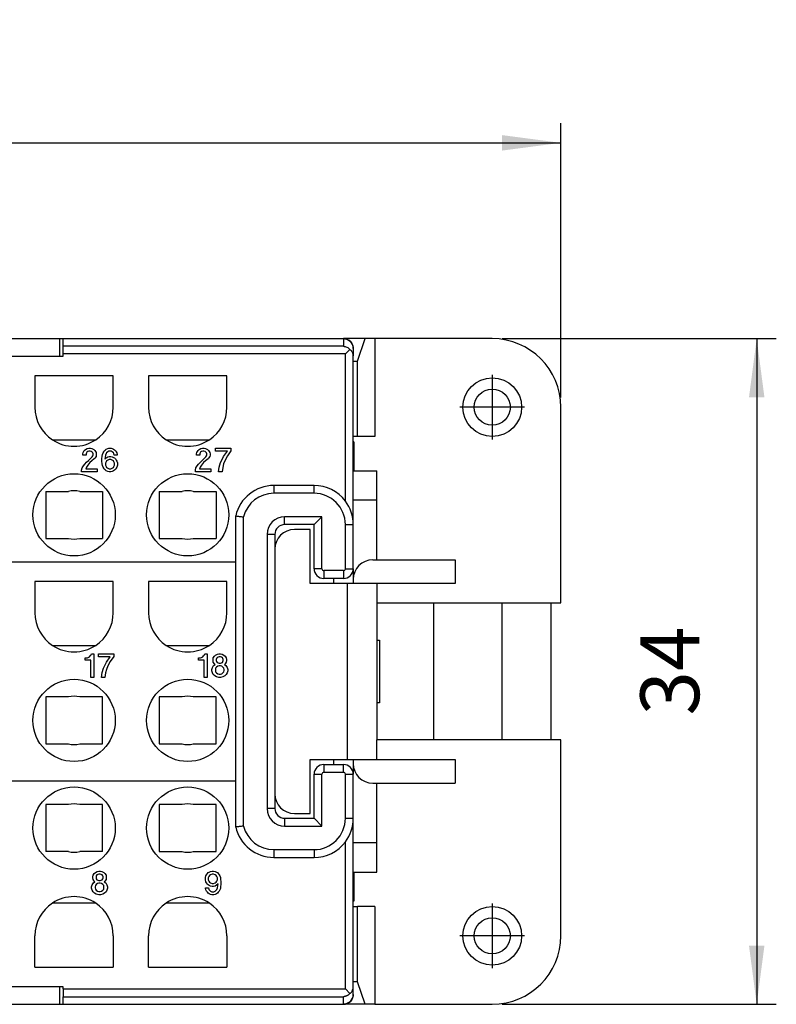
# Model space of a CAD drawing. Units: millimetres. Extents: x -210 to 0, y 0 to 297.
# Drawn here: x -117 to -79, y 217 to 268 of the extents above; entities that cross this region are included whole.
import ezdxf

# ---------------------------------------------------------------- set-up
doc = ezdxf.new("R2010")
doc.units = ezdxf.units.MM
doc.linetypes.add('DOT_CENTER', pattern=[14, 12, -1, 0, -1])
doc.layers.add('1', color=7, linetype='Continuous')
doc.styles.add('CONVERTER_13', font='simplex.shx', dxfattribs={"width": 0.95})
doc.dimstyles.new('ME10_DIM_10', dxfattribs={"dimtxt": 3, "dimasz": 3, "dimexe": 1, "dimexo": 0.5, "dimgap": 2, "dimtad": 1, "dimdsep": 46, "dimtxsty": 'CONVERTER_13', "dimsah": 1, "dimcen": 0.09, "dimclrd": 2, "dimclre": 2, "dimclrt": 4, "dimadec": 0, "dimazin": 0, "dimtfac": 1, "dimtdec": 4, "dimtix": 1, "dimtmove": 0, "dimatfit": 3, "dimfxl": 1, "dimtolj": 1, "dimtzin": 0, "dimarcsym": 0})
doc.dimstyles.new('ME10_DIM_13', dxfattribs={"dimtxt": 3, "dimasz": 3, "dimexe": 1, "dimexo": 0.5, "dimgap": 2, "dimtad": 1, "dimdsep": 46, "dimtxsty": 'CONVERTER_13', "dimsah": 1, "dimcen": 0.09, "dimclrd": 2, "dimclre": 2, "dimclrt": 4, "dimadec": 0, "dimazin": 0, "dimtfac": 1, "dimtdec": 4, "dimtix": 1, "dimtmove": 0, "dimatfit": 3, "dimfxl": 1, "dimtolj": 1, "dimtzin": 0, "dimarcsym": 0})

# ---------------------------------------------------------------- blocks, each defined once
blk = doc.blocks.new('*D2')
at = {"layer": '1', "color": 2, "linetype": 'Continuous'}
for p, q in [((-174, 248.5), (-174, 262.5)), ((-89.5, 248.5), (-89.5, 262.5)), ((-174, 261.5), (-89.5, 261.5))]:
    blk.add_line(p, q, dxfattribs=at)
at = {"layer": '1', "color": 2}
for points in [[(-171, 261.895), (-171, 261.105), (-174, 261.5)], [(-92.5, 261.105), (-92.5, 261.895), (-89.5, 261.5)]]:
    blk.add_solid(points, dxfattribs=at)
at = {"layer": '1', "color": 4, "insert": (-136.025, 263.8), "char_height": 3, "attachment_point": 7, "rotation": 0.0001, "line_spacing_factor": 0.60024, "style": 'CONVERTER_13'}
blk.add_mtext('83,5', dxfattribs=at)
blk = doc.blocks.new('*D5')
at = {"layer": '1', "color": 2, "linetype": 'Continuous'}
for p, q in [((-92.5, 251.5), (-78.5, 251.5)), ((-79.5, 251.5), (-79.5, 217.5)), ((-92.5, 217.5), (-78.5, 217.5))]:
    blk.add_line(p, q, dxfattribs=at)
at = {"layer": '1', "color": 2}
for points in [[(-79.105, 248.5), (-79.895, 248.5), (-79.5, 251.5)], [(-79.895, 220.5), (-79.105, 220.5), (-79.5, 217.5)]]:
    blk.add_solid(points, dxfattribs=at)
at = {"layer": '1', "color": 4, "insert": (-81.5, 232.25), "char_height": 3, "attachment_point": 7, "rotation": 90, "line_spacing_factor": 0.60024, "style": 'CONVERTER_13'}
blk.add_mtext('34', dxfattribs=at)

msp = doc.modelspace()

# ---------------------------------------------------------------- linework, layer by layer
at = {"color": 7, "linetype": 'Continuous'}
for p, q in [((-119.4, 251.5), (-115.1, 251.5)), ((-115.1, 251.5), (-115.1, 250.6)), ((-115.1, 251.5), (-114.9, 251.5)), ((-114.9, 251.113), (-114.9, 251.5)), ((-114.9, 251.5), (-100.6, 251.5)), ((-99.486, 251.5), (-100.6, 251.5)), ((-99.877, 250.348), (-99.486, 251.5)), ((-99.004, 251.5), (-99.486, 251.5)), ((-93, 251.5), (-99.004, 251.5)), ((-99.004, 251.5), (-99.004, 246.5)), ((-114.9, 250.716), (-114.9, 251.113)), ((-100.5, 250.716), (-100.266, 250.951)), ((-100.1, 251), (-100.1, 250.996)), ((-100.1, 250.996), (-100.1, 250.616)), ((-119.4, 250.6), (-115.1, 250.6)), ((-115.1, 250.6), (-114.9, 250.6)), ((-114.9, 250.6), (-114.9, 250.716)), ((-100.1, 246.5), (-100.1, 250.616)), ((-100.1, 250.353), (-99.877, 250.348)), ((-99.877, 246.5), (-99.877, 250.348)), ((-116.35, 249.6), (-116.35, 248)), ((-112.35, 249.6), (-116.35, 249.6)), ((-112.35, 248), (-112.35, 249.6)), ((-110.55, 249.6), (-110.55, 248)), ((-106.55, 249.6), (-110.55, 249.6)), ((-106.55, 248), (-106.55, 249.6)), ((-89.5, 238), (-89.5, 248)), ((-100.1, 246.234), (-100.1, 246.5)), ((-99.877, 246.5), (-100.1, 246.5)), ((-99.004, 246.5), (-99.877, 246.5)), ((-115.455, 246.333), (-113.245, 246.333)), ((-109.655, 246.333), (-107.445, 246.333)), ((-100.1, 244.75), (-100.1, 246.234)), ((-100.07, 246.229), (-100.07, 244.75)), ((-113.905, 245.615), (-113.89, 245.69)), ((-113.905, 245.555), (-113.905, 245.615)), ((-113.74, 245.555), (-113.905, 245.555)), ((-113.89, 245.69), (-113.83, 245.78)), ((-113.83, 245.78), (-113.77, 245.84)), ((-113.77, 245.84), (-113.68, 245.885)), ((-113.725, 245.66), (-113.74, 245.615)), ((-113.74, 245.615), (-113.74, 245.555)), ((-113.695, 245.705), (-113.725, 245.66)), ((-113.65, 245.735), (-113.695, 245.705)), ((-113.68, 245.885), (-113.605, 245.9)), ((-113.59, 245.75), (-113.65, 245.735)), ((-113.62, 245.27), (-113.425, 245.465)), ((-113.605, 245.9), (-113.515, 245.9)), ((-113.53, 245.75), (-113.59, 245.75)), ((-113.47, 245.735), (-113.53, 245.75)), ((-113.515, 245.9), (-113.44, 245.885)), ((-113.425, 245.705), (-113.47, 245.735)), ((-113.44, 245.885), (-113.35, 245.84)), ((-113.395, 245.66), (-113.425, 245.705)), ((-113.425, 245.465), (-113.395, 245.51)), ((-113.38, 245.615), (-113.395, 245.66)), ((-113.395, 245.51), (-113.38, 245.555)), ((-113.38, 245.555), (-113.38, 245.615)), ((-113.35, 245.84), (-113.29, 245.78)), ((-113.29, 245.78), (-113.23, 245.69)), ((-113.23, 245.48), (-113.29, 245.39)), ((-113.23, 245.69), (-113.215, 245.615)), ((-113.215, 245.555), (-113.23, 245.48)), ((-113.215, 245.615), (-113.215, 245.555)), ((-112.93, 245.36), (-112.915, 245.495)), ((-112.915, 245.495), (-112.9, 245.585)), ((-112.9, 245.585), (-112.87, 245.66)), ((-112.87, 245.66), (-112.84, 245.72)), ((-112.84, 245.72), (-112.795, 245.78)), ((-112.795, 245.78), (-112.75, 245.825)), ((-112.75, 245.555), (-112.78, 245.345)), ((-112.78, 245.345), (-112.705, 245.42)), ((-112.75, 245.825), (-112.705, 245.855)), ((-112.72, 245.63), (-112.75, 245.555)), ((-112.69, 245.675), (-112.72, 245.63)), ((-112.705, 245.855), (-112.63, 245.885)), ((-112.705, 245.42), (-112.63, 245.465)), ((-112.63, 245.72), (-112.69, 245.675)), ((-112.63, 245.885), (-112.57, 245.9)), ((-112.57, 245.75), (-112.63, 245.72)), ((-112.63, 245.465), (-112.555, 245.48)), ((-112.57, 245.9), (-112.465, 245.9)), ((-112.465, 245.75), (-112.57, 245.75)), ((-112.555, 245.48), (-112.48, 245.48)), ((-112.48, 245.48), (-112.405, 245.465)), ((-112.465, 245.9), (-112.405, 245.885)), ((-112.405, 245.72), (-112.465, 245.75)), ((-112.405, 245.885), (-112.33, 245.855)), ((-112.345, 245.675), (-112.405, 245.72)), ((-112.405, 245.465), (-112.33, 245.435)), ((-112.315, 245.63), (-112.345, 245.675)), ((-112.33, 245.855), (-112.285, 245.825)), ((-112.33, 245.435), (-112.285, 245.405)), ((-112.3, 245.555), (-112.315, 245.63)), ((-112.15, 245.555), (-112.3, 245.555)), ((-112.285, 245.825), (-112.24, 245.78)), ((-112.24, 245.78), (-112.195, 245.72)), ((-112.195, 245.72), (-112.165, 245.66)), ((-112.165, 245.66), (-112.15, 245.585)), ((-112.15, 245.585), (-112.15, 245.555)), ((-108.098, 245.615), (-108.083, 245.69)), ((-108.098, 245.555), (-108.098, 245.615)), ((-107.933, 245.555), (-108.098, 245.555)), ((-108.083, 245.69), (-108.023, 245.78)), ((-108.023, 245.78), (-107.963, 245.84)), ((-107.963, 245.84), (-107.873, 245.885)), ((-107.918, 245.66), (-107.933, 245.615)), ((-107.933, 245.615), (-107.933, 245.555)), ((-107.888, 245.705), (-107.918, 245.66)), ((-107.843, 245.735), (-107.888, 245.705)), ((-107.873, 245.885), (-107.798, 245.9)), ((-107.783, 245.75), (-107.843, 245.735)), ((-107.813, 245.27), (-107.618, 245.465)), ((-107.798, 245.9), (-107.708, 245.9)), ((-107.723, 245.75), (-107.783, 245.75)), ((-107.663, 245.735), (-107.723, 245.75)), ((-107.708, 245.9), (-107.633, 245.885)), ((-107.618, 245.705), (-107.663, 245.735)), ((-107.633, 245.885), (-107.543, 245.84)), ((-107.588, 245.66), (-107.618, 245.705)), ((-107.618, 245.465), (-107.588, 245.51)), ((-107.573, 245.615), (-107.588, 245.66)), ((-107.588, 245.51), (-107.573, 245.555)), ((-107.573, 245.555), (-107.573, 245.615)), ((-107.543, 245.84), (-107.483, 245.78)), ((-107.483, 245.78), (-107.423, 245.69)), ((-107.423, 245.48), (-107.483, 245.39)), ((-107.423, 245.69), (-107.408, 245.615)), ((-107.408, 245.555), (-107.423, 245.48)), ((-107.408, 245.615), (-107.408, 245.555)), ((-107.123, 245.9), (-106.343, 245.9)), ((-107.123, 245.75), (-107.123, 245.9)), ((-106.523, 245.75), (-107.123, 245.75)), ((-106.808, 245.3), (-106.718, 245.48)), ((-106.718, 245.48), (-106.523, 245.75)), ((-106.523, 245.51), (-106.643, 245.285)), ((-106.343, 245.765), (-106.523, 245.51)), ((-106.343, 245.9), (-106.343, 245.765)), ((-113.935, 244.895), (-113.875, 245)), ((-113.875, 245), (-113.8, 245.09)), ((-113.8, 245.09), (-113.71, 245.195)), ((-113.725, 244.94), (-113.755, 244.85)), ((-113.65, 245.045), (-113.725, 244.94)), ((-113.71, 245.195), (-113.62, 245.27)), ((-113.545, 245.165), (-113.65, 245.045)), ((-113.44, 245.255), (-113.545, 245.165)), ((-113.32, 245.36), (-113.44, 245.255)), ((-113.29, 245.39), (-113.32, 245.36)), ((-112.93, 245.24), (-112.93, 245.36)), ((-112.915, 245.105), (-112.93, 245.24)), ((-112.9, 245.015), (-112.915, 245.105)), ((-112.87, 244.94), (-112.9, 245.015)), ((-112.84, 244.88), (-112.87, 244.94)), ((-112.72, 245.21), (-112.75, 245.135)), ((-112.75, 245.135), (-112.75, 245.045)), ((-112.75, 245.045), (-112.72, 244.97)), ((-112.69, 245.255), (-112.72, 245.21)), ((-112.72, 244.97), (-112.69, 244.925)), ((-112.63, 245.3), (-112.69, 245.255)), ((-112.69, 244.925), (-112.63, 244.88)), ((-112.555, 245.33), (-112.63, 245.3)), ((-112.48, 245.33), (-112.555, 245.33)), ((-112.405, 245.3), (-112.48, 245.33)), ((-112.345, 245.255), (-112.405, 245.3)), ((-112.405, 244.88), (-112.345, 244.925)), ((-112.315, 245.21), (-112.345, 245.255)), ((-112.345, 244.925), (-112.315, 244.97)), ((-112.285, 245.135), (-112.315, 245.21)), ((-112.315, 244.97), (-112.285, 245.045)), ((-112.285, 245.405), (-112.24, 245.36)), ((-112.285, 245.045), (-112.285, 245.135)), ((-112.24, 245.36), (-112.195, 245.3)), ((-112.195, 245.3), (-112.165, 245.24)), ((-112.165, 244.94), (-112.195, 244.88)), ((-112.165, 245.24), (-112.135, 245.15)), ((-112.135, 245.03), (-112.165, 244.94)), ((-112.135, 245.15), (-112.135, 245.03)), ((-108.128, 244.895), (-108.068, 245)), ((-108.068, 245), (-107.993, 245.09)), ((-107.993, 245.09), (-107.903, 245.195)), ((-107.918, 244.94), (-107.948, 244.85)), ((-107.843, 245.045), (-107.918, 244.94)), ((-107.903, 245.195), (-107.813, 245.27)), ((-107.738, 245.165), (-107.843, 245.045)), ((-107.633, 245.255), (-107.738, 245.165)), ((-107.513, 245.36), (-107.633, 245.255)), ((-107.483, 245.39), (-107.513, 245.36)), ((-106.973, 244.7), (-106.943, 244.94)), ((-106.943, 244.94), (-106.868, 245.165)), ((-106.868, 245.165), (-106.808, 245.3)), ((-106.763, 244.925), (-106.793, 244.7)), ((-106.718, 245.105), (-106.763, 244.925)), ((-106.643, 245.285), (-106.718, 245.105)), ((-113.965, 244.79), (-113.935, 244.895)), ((-113.965, 244.7), (-113.965, 244.79)), ((-113.17, 244.7), (-113.965, 244.7)), ((-113.755, 244.85), (-113.17, 244.85)), ((-113.17, 244.85), (-113.17, 244.7)), ((-112.795, 244.82), (-112.84, 244.88)), ((-112.75, 244.775), (-112.795, 244.82)), ((-112.705, 244.745), (-112.75, 244.775)), ((-112.63, 244.715), (-112.705, 244.745)), ((-112.63, 244.88), (-112.555, 244.85)), ((-112.555, 244.7), (-112.63, 244.715)), ((-112.555, 244.85), (-112.48, 244.85)), ((-112.48, 244.7), (-112.555, 244.7)), ((-112.48, 244.85), (-112.405, 244.88)), ((-112.405, 244.715), (-112.48, 244.7)), ((-112.33, 244.745), (-112.405, 244.715)), ((-112.285, 244.775), (-112.33, 244.745)), ((-112.24, 244.82), (-112.285, 244.775)), ((-112.195, 244.88), (-112.24, 244.82)), ((-108.158, 244.79), (-108.128, 244.895)), ((-108.158, 244.7), (-108.158, 244.79)), ((-107.363, 244.7), (-108.158, 244.7)), ((-107.948, 244.85), (-107.363, 244.85)), ((-107.363, 244.85), (-107.363, 244.7)), ((-106.793, 244.7), (-106.973, 244.7)), ((-100.1, 244.75), (-100.07, 244.75)), ((-100.1, 243.25), (-100.1, 244.75)), ((-100.07, 244.75), (-98.9, 244.75)), ((-98.9, 243.25), (-98.9, 244.75)), ((-102.1, 244), (-104.15, 244)), ((-115.8, 243.7), (-114.638, 243.7)), ((-115.8, 243.7), (-115.8, 241.3)), ((-114.062, 243.7), (-112.9, 243.7)), ((-112.9, 243.7), (-112.9, 241.3)), ((-110, 243.7), (-108.838, 243.7)), ((-110, 243.7), (-110, 241.3)), ((-108.262, 243.7), (-107.1, 243.7)), ((-107.1, 243.7), (-107.1, 241.3)), ((-100.1, 242), (-100.1, 243.25)), ((-98.9, 240.2), (-98.9, 243.25)), ((-106.1, 240.1), (-106.1, 242.444)), ((-102.1, 242), (-103.6, 242)), ((-102.1, 242), (-101.7, 242.4)), ((-102.1, 239.75), (-102.1, 242)), ((-100.1, 239.75), (-100.1, 242)), ((-104.1, 241.5), (-104.1, 240.75)), ((-102.3, 241.75), (-103.1, 241.75)), ((-102.3, 239), (-102.3, 241.75)), ((-115.8, 241.3), (-114.638, 241.3)), ((-114.062, 241.3), (-112.9, 241.3)), ((-110, 241.3), (-108.838, 241.3)), ((-108.262, 241.3), (-107.1, 241.3)), ((-104.1, 240.75), (-104.1, 228.25)), ((-157.4, 240.1), (-106.1, 240.1)), ((-106.1, 228.9), (-106.1, 240.1)), ((-99.1, 240.2), (-94.9, 240.2)), ((-94.9, 240.2), (-94.9, 239)), ((-100.1, 239.75), (-100.1, 239.2)), ((-112.35, 239.1), (-116.35, 239.1)), ((-116.35, 239.1), (-116.35, 237.5)), ((-112.35, 237.5), (-112.35, 239.1)), ((-106.55, 239.1), (-110.55, 239.1)), ((-110.55, 239.1), (-110.55, 237.5)), ((-106.55, 237.5), (-106.55, 239.1)), ((-101.1, 239), (-102.3, 239)), ((-101.1, 239.25), (-101.6, 239.25)), ((-100.6, 239.25), (-101.1, 239.25)), ((-100.4, 239), (-101.1, 239)), ((-100.1, 239), (-100.4, 239)), ((-100.1, 239.2), (-100.1, 239)), ((-98.9, 239), (-100.1, 239)), ((-98.9, 239), (-98.9, 238)), ((-94.9, 239), (-98.9, 239)), ((-98.9, 238), (-96, 238)), ((-98.9, 238), (-98.9, 231)), ((-96, 238), (-96, 231)), ((-96, 238), (-92.5, 238)), ((-92.5, 231), (-92.5, 238)), ((-92.5, 238), (-90, 238)), ((-90, 238), (-89.5, 238)), ((-90, 231), (-90, 238)), ((-98.9, 236.1), (-98.75, 236.1)), ((-98.75, 236.1), (-98.75, 232.9)), ((-115.455, 235.833), (-113.245, 235.833)), ((-113.478, 235.355), (-113.463, 235.4)), ((-113.463, 235.4), (-113.343, 235.4)), ((-113.343, 235.4), (-113.343, 234.2)), ((-113.103, 235.25), (-113.103, 235.4)), ((-113.103, 235.4), (-112.323, 235.4)), ((-112.323, 235.4), (-112.323, 235.265)), ((-109.655, 235.833), (-107.445, 235.833)), ((-107.693, 235.355), (-107.678, 235.4)), ((-107.678, 235.4), (-107.558, 235.4)), ((-107.558, 235.4), (-107.558, 234.2)), ((-107.123, 235.34), (-107.033, 235.385)), ((-107.033, 235.385), (-106.958, 235.4)), ((-106.958, 235.4), (-106.868, 235.4)), ((-106.868, 235.4), (-106.793, 235.385)), ((-106.793, 235.385), (-106.703, 235.34)), ((-113.778, 235.07), (-113.778, 235.19)), ((-113.778, 235.19), (-113.748, 235.19)), ((-113.493, 235.07), (-113.778, 235.07)), ((-113.748, 235.19), (-113.673, 235.205)), ((-113.673, 235.205), (-113.628, 235.22)), ((-113.628, 235.22), (-113.568, 235.25)), ((-113.568, 235.25), (-113.523, 235.295)), ((-113.523, 235.295), (-113.478, 235.355)), ((-113.493, 234.2), (-113.493, 235.07)), ((-112.503, 235.25), (-113.103, 235.25)), ((-112.788, 234.8), (-112.698, 234.98)), ((-112.698, 234.98), (-112.503, 235.25)), ((-112.503, 235.01), (-112.623, 234.785)), ((-112.323, 235.265), (-112.503, 235.01)), ((-107.993, 235.07), (-107.993, 235.19)), ((-107.993, 235.19), (-107.963, 235.19)), ((-107.708, 235.07), (-107.993, 235.07)), ((-107.963, 235.19), (-107.888, 235.205)), ((-107.888, 235.205), (-107.843, 235.22)), ((-107.843, 235.22), (-107.783, 235.25)), ((-107.783, 235.25), (-107.738, 235.295)), ((-107.738, 235.295), (-107.693, 235.355)), ((-107.708, 234.2), (-107.708, 235.07)), ((-107.258, 235.115), (-107.243, 235.19)), ((-107.258, 235.055), (-107.258, 235.115)), ((-107.243, 234.98), (-107.258, 235.055)), ((-107.243, 235.19), (-107.183, 235.28)), ((-107.183, 234.89), (-107.243, 234.98)), ((-107.228, 234.8), (-107.153, 234.86)), ((-107.183, 235.28), (-107.123, 235.34)), ((-107.153, 234.86), (-107.183, 234.89)), ((-107.078, 235.16), (-107.093, 235.115)), ((-107.093, 235.115), (-107.093, 235.055)), ((-107.093, 235.055), (-107.078, 235.01)), ((-107.048, 235.205), (-107.078, 235.16)), ((-107.078, 235.01), (-107.048, 234.965)), ((-107.003, 235.235), (-107.048, 235.205)), ((-107.048, 234.965), (-107.003, 234.935)), ((-106.943, 235.25), (-107.003, 235.235)), ((-107.003, 234.935), (-106.943, 234.92)), ((-106.883, 235.25), (-106.943, 235.25)), ((-106.943, 234.92), (-106.883, 234.92)), ((-106.823, 235.235), (-106.883, 235.25)), ((-106.883, 234.92), (-106.823, 234.935)), ((-106.778, 235.205), (-106.823, 235.235)), ((-106.823, 234.935), (-106.778, 234.965)), ((-106.748, 235.16), (-106.778, 235.205)), ((-106.778, 234.965), (-106.748, 235.01)), ((-106.733, 235.115), (-106.748, 235.16)), ((-106.748, 235.01), (-106.733, 235.055)), ((-106.733, 235.055), (-106.733, 235.115)), ((-106.703, 235.34), (-106.643, 235.28)), ((-106.643, 234.89), (-106.673, 234.86)), ((-106.673, 234.86), (-106.598, 234.8)), ((-106.643, 235.28), (-106.583, 235.19)), ((-106.583, 234.98), (-106.643, 234.89)), ((-106.583, 235.19), (-106.568, 235.115)), ((-106.568, 235.055), (-106.583, 234.98)), ((-106.568, 235.115), (-106.568, 235.055)), ((-112.953, 234.2), (-112.923, 234.44)), ((-112.923, 234.44), (-112.848, 234.665)), ((-112.848, 234.665), (-112.788, 234.8)), ((-112.743, 234.425), (-112.773, 234.2)), ((-112.698, 234.605), (-112.743, 234.425)), ((-112.623, 234.785), (-112.698, 234.605)), ((-107.318, 234.605), (-107.288, 234.71)), ((-107.318, 234.53), (-107.318, 234.605)), ((-107.288, 234.425), (-107.318, 234.53)), ((-107.288, 234.71), (-107.228, 234.8)), ((-107.243, 234.35), (-107.288, 234.425)), ((-107.123, 234.665), (-107.138, 234.605)), ((-107.138, 234.605), (-107.138, 234.545)), ((-107.138, 234.545), (-107.123, 234.485)), ((-107.078, 234.725), (-107.123, 234.665)), ((-107.123, 234.485), (-107.078, 234.425)), ((-107.018, 234.77), (-107.078, 234.725)), ((-107.078, 234.425), (-107.018, 234.38)), ((-106.943, 234.785), (-107.018, 234.77)), ((-107.018, 234.38), (-106.943, 234.365)), ((-106.883, 234.785), (-106.943, 234.785)), ((-106.943, 234.365), (-106.883, 234.365)), ((-106.808, 234.77), (-106.883, 234.785)), ((-106.883, 234.365), (-106.808, 234.38)), ((-106.748, 234.725), (-106.808, 234.77)), ((-106.808, 234.38), (-106.748, 234.425)), ((-106.703, 234.665), (-106.748, 234.725)), ((-106.748, 234.425), (-106.703, 234.485)), ((-106.688, 234.605), (-106.703, 234.665)), ((-106.703, 234.485), (-106.688, 234.545)), ((-106.688, 234.545), (-106.688, 234.605)), ((-106.598, 234.8), (-106.538, 234.71)), ((-106.538, 234.425), (-106.583, 234.35)), ((-106.538, 234.71), (-106.508, 234.605)), ((-106.508, 234.53), (-106.538, 234.425)), ((-106.508, 234.605), (-106.508, 234.53)), ((-113.343, 234.2), (-113.493, 234.2)), ((-112.773, 234.2), (-112.953, 234.2)), ((-107.558, 234.2), (-107.708, 234.2)), ((-107.168, 234.275), (-107.243, 234.35)), ((-107.078, 234.23), (-107.168, 234.275)), ((-106.958, 234.2), (-107.078, 234.23)), ((-106.868, 234.2), (-106.958, 234.2)), ((-106.748, 234.23), (-106.868, 234.2)), ((-106.658, 234.275), (-106.748, 234.23)), ((-106.583, 234.35), (-106.658, 234.275)), ((-114.638, 233.2), (-115.8, 233.2)), ((-115.8, 233.2), (-115.8, 230.8)), ((-112.9, 233.2), (-114.062, 233.2)), ((-112.9, 230.8), (-112.9, 233.2)), ((-108.838, 233.2), (-110, 233.2)), ((-110, 233.2), (-110, 230.8)), ((-107.1, 233.2), (-108.262, 233.2)), ((-107.1, 230.8), (-107.1, 233.2)), ((-98.75, 232.9), (-98.9, 232.9)), ((-98.9, 230), (-98.9, 231)), ((-96, 231), (-98.9, 231)), ((-92.5, 231), (-96, 231)), ((-90, 231), (-92.5, 231)), ((-89.5, 231), (-90, 231)), ((-89.5, 221), (-89.5, 231)), ((-115.8, 230.8), (-114.638, 230.8)), ((-114.062, 230.8), (-112.9, 230.8)), ((-110, 230.8), (-108.838, 230.8)), ((-108.262, 230.8), (-107.1, 230.8)), ((-102.3, 227.25), (-102.3, 230)), ((-102.3, 230), (-101.1, 230)), ((-101.1, 230), (-100.4, 230)), ((-100.4, 230), (-100.1, 230)), ((-100.1, 230), (-100.1, 229.8)), ((-100.1, 230), (-98.9, 230)), ((-98.9, 230), (-94.9, 230)), ((-94.9, 230), (-94.9, 228.8)), ((-101.6, 229.75), (-101.1, 229.75)), ((-101.1, 229.75), (-100.6, 229.75)), ((-100.1, 229.8), (-100.1, 229.25)), ((-106.1, 228.9), (-157.4, 228.9)), ((-106.1, 226.556), (-106.1, 228.9)), ((-102.1, 227), (-102.1, 229.25)), ((-100.1, 227), (-100.1, 229.25)), ((-99.1, 228.8), (-94.9, 228.8)), ((-98.9, 225.75), (-98.9, 228.8)), ((-104.1, 228.25), (-104.1, 227.5)), ((-114.638, 227.7), (-115.8, 227.7)), ((-115.8, 227.7), (-115.8, 225.3)), ((-112.9, 227.7), (-114.062, 227.7)), ((-112.9, 225.3), (-112.9, 227.7)), ((-108.838, 227.7), (-110, 227.7)), ((-110, 227.7), (-110, 225.3)), ((-107.1, 227.7), (-108.262, 227.7)), ((-107.1, 225.3), (-107.1, 227.7)), ((-103.6, 227), (-102.1, 227)), ((-103.1, 227.25), (-102.3, 227.25)), ((-102.1, 227), (-101.7, 226.6)), ((-100.1, 225.75), (-100.1, 227)), ((-100.1, 224.25), (-100.1, 225.75)), ((-98.9, 224.25), (-98.9, 225.75)), ((-114.638, 225.3), (-115.8, 225.3)), ((-112.9, 225.3), (-114.062, 225.3)), ((-110, 225.3), (-108.838, 225.3)), ((-108.262, 225.3), (-107.1, 225.3)), ((-104.15, 225), (-102.1, 225)), ((-113.17, 224.285), (-113.095, 224.3)), ((-113.095, 224.3), (-113.005, 224.3)), ((-113.005, 224.3), (-112.93, 224.285)), ((-107.378, 224.285), (-107.303, 224.3)), ((-107.303, 224.3), (-107.228, 224.3)), ((-107.228, 224.3), (-107.153, 224.285)), ((-113.395, 224.015), (-113.38, 224.09)), ((-113.395, 223.955), (-113.395, 224.015)), ((-113.38, 223.88), (-113.395, 223.955)), ((-113.38, 224.09), (-113.32, 224.18)), ((-113.32, 223.79), (-113.38, 223.88)), ((-113.32, 224.18), (-113.26, 224.24)), ((-113.26, 224.24), (-113.17, 224.285)), ((-113.215, 224.06), (-113.23, 224.015)), ((-113.23, 224.015), (-113.23, 223.955)), ((-113.23, 223.955), (-113.215, 223.91)), ((-113.185, 224.105), (-113.215, 224.06)), ((-113.215, 223.91), (-113.185, 223.865)), ((-113.14, 224.135), (-113.185, 224.105)), ((-113.185, 223.865), (-113.14, 223.835)), ((-113.08, 224.15), (-113.14, 224.135)), ((-113.14, 223.835), (-113.08, 223.82)), ((-113.02, 224.15), (-113.08, 224.15)), ((-113.08, 223.82), (-113.02, 223.82)), ((-112.96, 224.135), (-113.02, 224.15)), ((-113.02, 223.82), (-112.96, 223.835)), ((-112.915, 224.105), (-112.96, 224.135)), ((-112.96, 223.835), (-112.915, 223.865)), ((-112.93, 224.285), (-112.84, 224.24)), ((-112.885, 224.06), (-112.915, 224.105)), ((-112.915, 223.865), (-112.885, 223.91)), ((-112.87, 224.015), (-112.885, 224.06)), ((-112.885, 223.91), (-112.87, 223.955)), ((-112.87, 223.955), (-112.87, 224.015)), ((-112.84, 224.24), (-112.78, 224.18)), ((-112.78, 224.18), (-112.72, 224.09)), ((-112.72, 223.88), (-112.78, 223.79)), ((-112.72, 224.09), (-112.705, 224.015)), ((-112.705, 223.955), (-112.72, 223.88)), ((-112.705, 224.015), (-112.705, 223.955)), ((-107.648, 223.97), (-107.618, 224.06)), ((-107.648, 223.85), (-107.648, 223.97)), ((-107.618, 223.76), (-107.648, 223.85)), ((-107.618, 224.06), (-107.588, 224.12)), ((-107.588, 224.12), (-107.543, 224.18)), ((-107.543, 224.18), (-107.498, 224.225)), ((-107.498, 224.225), (-107.453, 224.255)), ((-107.468, 224.03), (-107.498, 223.955)), ((-107.498, 223.955), (-107.498, 223.865)), ((-107.498, 223.865), (-107.468, 223.79)), ((-107.438, 224.075), (-107.468, 224.03)), ((-107.453, 224.255), (-107.378, 224.285)), ((-107.378, 224.12), (-107.438, 224.075)), ((-107.303, 224.15), (-107.378, 224.12)), ((-107.228, 224.15), (-107.303, 224.15)), ((-107.153, 224.12), (-107.228, 224.15)), ((-107.153, 224.285), (-107.078, 224.255)), ((-107.093, 224.075), (-107.153, 224.12)), ((-107.063, 224.03), (-107.093, 224.075)), ((-107.078, 224.255), (-107.033, 224.225)), ((-107.033, 223.955), (-107.063, 224.03)), ((-107.063, 223.79), (-107.033, 223.865)), ((-107.033, 224.225), (-106.988, 224.18)), ((-107.033, 223.865), (-107.033, 223.955)), ((-106.988, 224.18), (-106.943, 224.12)), ((-106.943, 224.12), (-106.913, 224.06)), ((-106.913, 224.06), (-106.883, 223.985)), ((-106.883, 223.985), (-106.868, 223.895)), ((-106.868, 223.895), (-106.853, 223.76)), ((-100.1, 224.25), (-100.07, 224.25)), ((-100.1, 222.766), (-100.1, 224.25)), ((-100.07, 224.25), (-98.9, 224.25)), ((-100.07, 224.25), (-100.07, 222.771)), ((-113.455, 223.505), (-113.425, 223.61)), ((-113.455, 223.43), (-113.455, 223.505)), ((-113.425, 223.325), (-113.455, 223.43)), ((-113.425, 223.61), (-113.365, 223.7)), ((-113.38, 223.25), (-113.425, 223.325)), ((-113.365, 223.7), (-113.29, 223.76)), ((-113.29, 223.76), (-113.32, 223.79)), ((-113.26, 223.565), (-113.275, 223.505)), ((-113.275, 223.505), (-113.275, 223.445)), ((-113.275, 223.445), (-113.26, 223.385)), ((-113.215, 223.625), (-113.26, 223.565)), ((-113.26, 223.385), (-113.215, 223.325)), ((-113.155, 223.67), (-113.215, 223.625)), ((-113.215, 223.325), (-113.155, 223.28)), ((-113.08, 223.685), (-113.155, 223.67)), ((-113.02, 223.685), (-113.08, 223.685)), ((-112.945, 223.67), (-113.02, 223.685)), ((-112.885, 223.625), (-112.945, 223.67)), ((-112.945, 223.28), (-112.885, 223.325)), ((-112.84, 223.565), (-112.885, 223.625)), ((-112.885, 223.325), (-112.84, 223.385)), ((-112.825, 223.505), (-112.84, 223.565)), ((-112.84, 223.385), (-112.825, 223.445)), ((-112.825, 223.445), (-112.825, 223.505)), ((-112.78, 223.79), (-112.81, 223.76)), ((-112.81, 223.76), (-112.735, 223.7)), ((-112.735, 223.7), (-112.675, 223.61)), ((-112.675, 223.325), (-112.72, 223.25)), ((-112.675, 223.61), (-112.645, 223.505)), ((-112.645, 223.43), (-112.675, 223.325)), ((-112.645, 223.505), (-112.645, 223.43)), ((-107.633, 223.445), (-107.483, 223.445)), ((-107.633, 223.415), (-107.633, 223.445)), ((-107.618, 223.34), (-107.633, 223.415)), ((-107.588, 223.7), (-107.618, 223.76)), ((-107.588, 223.28), (-107.618, 223.34)), ((-107.543, 223.64), (-107.588, 223.7)), ((-107.498, 223.595), (-107.543, 223.64)), ((-107.453, 223.565), (-107.498, 223.595)), ((-107.483, 223.445), (-107.468, 223.37)), ((-107.468, 223.79), (-107.438, 223.745)), ((-107.468, 223.37), (-107.438, 223.325)), ((-107.378, 223.535), (-107.453, 223.565)), ((-107.438, 223.745), (-107.378, 223.7)), ((-107.438, 223.325), (-107.378, 223.28)), ((-107.378, 223.7), (-107.303, 223.67)), ((-107.303, 223.52), (-107.378, 223.535)), ((-107.303, 223.67), (-107.228, 223.67)), ((-107.228, 223.52), (-107.303, 223.52)), ((-107.228, 223.67), (-107.153, 223.7)), ((-107.153, 223.535), (-107.228, 223.52)), ((-107.153, 223.7), (-107.093, 223.745)), ((-107.078, 223.58), (-107.153, 223.535)), ((-107.153, 223.28), (-107.093, 223.325)), ((-107.093, 223.745), (-107.063, 223.79)), ((-107.093, 223.325), (-107.063, 223.37)), ((-107.003, 223.655), (-107.078, 223.58)), ((-107.063, 223.37), (-107.033, 223.445)), ((-107.033, 223.445), (-107.003, 223.655)), ((-106.913, 223.34), (-106.943, 223.28)), ((-106.883, 223.415), (-106.913, 223.34)), ((-106.868, 223.505), (-106.883, 223.415)), ((-106.853, 223.64), (-106.868, 223.505)), ((-106.853, 223.76), (-106.853, 223.64)), ((-113.305, 223.175), (-113.38, 223.25)), ((-113.215, 223.13), (-113.305, 223.175)), ((-113.095, 223.1), (-113.215, 223.13)), ((-113.155, 223.28), (-113.08, 223.265)), ((-113.005, 223.1), (-113.095, 223.1)), ((-113.08, 223.265), (-113.02, 223.265)), ((-113.02, 223.265), (-112.945, 223.28)), ((-112.885, 223.13), (-113.005, 223.1)), ((-112.795, 223.175), (-112.885, 223.13)), ((-112.72, 223.25), (-112.795, 223.175)), ((-107.543, 223.22), (-107.588, 223.28)), ((-107.498, 223.175), (-107.543, 223.22)), ((-107.453, 223.145), (-107.498, 223.175)), ((-107.378, 223.115), (-107.453, 223.145)), ((-107.378, 223.28), (-107.318, 223.25)), ((-107.318, 223.1), (-107.378, 223.115)), ((-107.318, 223.25), (-107.213, 223.25)), ((-107.213, 223.1), (-107.318, 223.1)), ((-107.213, 223.25), (-107.153, 223.28)), ((-107.153, 223.115), (-107.213, 223.1)), ((-107.078, 223.145), (-107.153, 223.115)), ((-107.033, 223.175), (-107.078, 223.145)), ((-106.988, 223.22), (-107.033, 223.175)), ((-106.943, 223.28), (-106.988, 223.22)), ((-113.245, 222.667), (-115.455, 222.667)), ((-107.445, 222.667), (-109.655, 222.667)), ((-100.1, 222.5), (-100.1, 222.766)), ((-100.1, 222.5), (-99.877, 222.5)), ((-100.1, 218.384), (-100.1, 222.5)), ((-99.877, 218.652), (-99.877, 222.5)), ((-99.004, 222.5), (-99.877, 222.5)), ((-99.004, 222.5), (-99.004, 217.5)), ((-116.35, 219.4), (-116.35, 221)), ((-112.35, 221), (-112.35, 219.4)), ((-110.55, 219.4), (-110.55, 221)), ((-106.55, 221), (-106.55, 219.4)), ((-116.35, 219.4), (-112.35, 219.4)), ((-110.55, 219.4), (-106.55, 219.4)), ((-115.1, 218.4), (-119.4, 218.4)), ((-115.1, 218.4), (-115.1, 217.5)), ((-114.9, 218.4), (-115.1, 218.4)), ((-114.9, 218.284), (-114.9, 218.4)), ((-114.9, 218.284), (-114.9, 217.887)), ((-100.5, 218.284), (-100.266, 218.049)), ((-99.877, 218.652), (-100.1, 218.647)), ((-100.1, 218.004), (-100.1, 218.384)), ((-99.486, 217.5), (-99.877, 218.652)), ((-114.9, 217.5), (-114.9, 217.887)), ((-100.1, 218.004), (-100.1, 218)), ((-119.4, 217.5), (-115.1, 217.5)), ((-115.1, 217.5), (-114.9, 217.5)), ((-114.9, 217.5), (-100.6, 217.5)), ((-99.486, 217.5), (-100.6, 217.5)), ((-99.004, 217.5), (-99.486, 217.5)), ((-99.004, 217.5), (-93, 217.5))]:
    msp.add_line(p, q, dxfattribs=at)
at = {"color": 2, "linetype": 'Continuous'}
for p, q in [((-100.6, 251.5), (-100.6, 251.113)), ((-100.6, 251.113), (-114.9, 251.113)), ((-100.5, 250.716), (-114.9, 250.716)), ((-100.5, 243.2), (-100.5, 250.716)), ((-104.15, 244), (-104.15, 243.6)), ((-102.1, 243.6), (-102.1, 244)), ((-102.1, 243.6), (-104.15, 243.6)), ((-98.9, 243.25), (-100.1, 243.25)), ((-105.7, 226.603), (-105.7, 242.397)), ((-103.6, 242), (-103.6, 242.4)), ((-101.7, 242.4), (-103.6, 242.4)), ((-101.7, 239.75), (-101.7, 242.4)), ((-100.5, 239.75), (-100.5, 242)), ((-100.5, 242), (-100.1, 242)), ((-104.1, 241.5), (-104.5, 241.5)), ((-104.5, 241.5), (-104.5, 227.5)), ((-101.7, 239.75), (-102.1, 239.75)), ((-100.6, 239.65), (-101.6, 239.65)), ((-101.6, 239.65), (-101.6, 239.25)), ((-100.6, 239.65), (-100.6, 239.25)), ((-100.5, 239.75), (-100.1, 239.75)), ((-101.1, 239.25), (-101.1, 239)), ((-100.4, 230), (-100.4, 239)), ((-101.1, 230), (-101.1, 229.75)), ((-101.6, 229.75), (-101.6, 229.35)), ((-101.6, 229.35), (-100.6, 229.35)), ((-100.6, 229.35), (-100.6, 229.75)), ((-102.1, 229.25), (-101.7, 229.25)), ((-101.7, 226.6), (-101.7, 229.25)), ((-100.5, 227), (-100.5, 229.25)), ((-100.5, 229.25), (-100.1, 229.25)), ((-104.1, 227.5), (-104.5, 227.5)), ((-103.6, 227), (-103.6, 226.6)), ((-100.5, 227), (-100.1, 227)), ((-103.6, 226.6), (-101.7, 226.6)), ((-104.15, 225.4), (-104.15, 225)), ((-104.15, 225.4), (-102.1, 225.4)), ((-102.1, 225.4), (-102.1, 225)), ((-100.5, 218.284), (-100.5, 225.8)), ((-98.9, 225.75), (-100.1, 225.75)), ((-114.9, 218.284), (-100.5, 218.284)), ((-114.9, 217.887), (-100.6, 217.887)), ((-100.6, 217.5), (-100.6, 217.887))]:
    msp.add_line(p, q, dxfattribs=at)
at = {"color": 7, "linetype": 'Continuous'}
for centre, radius in [((-93, 248), 1.5), ((-93, 248), 0.923), ((-114.35, 242.5), 2.1), ((-108.55, 242.5), 2.1), ((-114.35, 232), 2.1), ((-108.55, 232), 2.1), ((-114.35, 226.5), 2.1), ((-108.55, 226.5), 2.1), ((-93, 221), 1.5), ((-93, 221), 0.923)]:
    msp.add_circle(centre, radius, dxfattribs=at)
for centre, radius, start, end in [((-100.6, 251), 0.5, 0, 90), ((-93, 248), 3.5, 360, 90), ((-114.35, 248), 2, 180, 236.467), ((-114.35, 248), 2, 303.533, 0), ((-108.55, 248), 2, 180, 236.467), ((-108.55, 248), 2, 303.533, 0), ((-114.35, 248), 2, 236.467, 303.533), ((-108.55, 248), 2, 236.467, 303.533), ((-104.15, 242), 2, 90, 167.1614), ((-102.1, 242), 2, 36.8699, 90), ((-114.35, 242.5), 1.234, 76.5239, 103.4761), ((-108.55, 242.5), 1.234, 76.5239, 103.4761), ((-102.1, 242), 2, 0, 36.8699), ((-103.6, 241.5), 0.5, 90, 180), ((-103.1, 240.75), 1, 90, 180), ((-114.35, 242.5), 1.234, 256.5239, 283.4761), ((-108.55, 242.5), 1.234, 256.5239, 283.4761), ((-99.1, 239.2), 1, 90, 180), ((-101.6, 239.75), 0.5, 180, 270), ((-100.6, 239.75), 0.5, 270, 0), ((-114.35, 237.5), 2, 180, 236.467), ((-114.35, 237.5), 2, 303.533, 0), ((-108.55, 237.5), 2, 180, 236.467), ((-108.55, 237.5), 2, 303.533, 0), ((-114.35, 237.5), 2, 236.467, 303.533), ((-108.55, 237.5), 2, 236.467, 303.533), ((-114.35, 232), 1.234, 76.5239, 103.4761), ((-108.55, 232), 1.234, 76.5239, 103.4761), ((-114.35, 232), 1.234, 256.5239, 283.4761), ((-108.55, 232), 1.234, 256.5239, 283.4761), ((-101.6, 229.25), 0.5, 90, 180), ((-100.6, 229.25), 0.5, 0, 90), ((-99.1, 229.8), 1, 180, 270), ((-103.1, 228.25), 1, 180, 270), ((-114.35, 226.5), 1.234, 76.5239, 103.4761), ((-108.55, 226.5), 1.234, 76.5239, 103.4761), ((-103.6, 227.5), 0.5, 180, 270), ((-102.1, 227), 2, 323.1301, 0), ((-104.15, 227), 2, 192.8386, 270), ((-102.1, 227), 2, 270, 323.1301), ((-114.35, 226.5), 1.234, 256.5239, 283.4761), ((-108.55, 226.5), 1.234, 256.5239, 283.4761), ((-114.35, 221), 2, 56.467, 123.533), ((-108.55, 221), 2, 56.467, 123.533), ((-114.35, 221), 2, 123.533, 180), ((-114.35, 221), 2, 0, 56.467), ((-108.55, 221), 2, 123.533, 180), ((-108.55, 221), 2, 0, 56.467), ((-93, 221), 3.5, 270, 0), ((-100.6, 218), 0.5, 270, 0)]:
    msp.add_arc(centre, radius, start, end, dxfattribs=at)
at = {"color": 2, "linetype": 'Continuous'}
for centre, radius, start, end in [((-104.15, 242), 1.6, 90, 165.6385), ((-102.1, 242), 1.6, 0, 90), ((-103.6, 241.5), 0.9, 90, 180), ((-101.6, 239.75), 0.1, 180, 270), ((-100.6, 239.75), 0.1, 270, 0), ((-101.6, 229.25), 0.1, 90, 180), ((-100.6, 229.25), 0.1, 0, 90), ((-103.6, 227.5), 0.9, 180, 270), ((-102.1, 227), 1.6, 270, 0), ((-104.15, 227), 1.6, 194.3615, 270)]:
    msp.add_arc(centre, radius, start, end, dxfattribs=at)
at = {"color": 7, "linetype": 'Continuous'}
for points, knots in [([(-100.6, 251.5), (-100.556, 251.497), (-100.469, 251.49), (-100.347, 251.437), (-100.242, 251.357), (-100.162, 251.251), (-100.11, 251.128), (-100.103, 251.04), (-100.1, 250.996)], [0, 0, 0, 0, 0.1305429, 0.2612131, 0.3921034, 0.5232474, 0.6546107, 0.7861005, 0.7861005, 0.7861005, 0.7861005]), ([(-100.6, 251.113), (-100.57, 251.109), (-100.511, 251.099), (-100.424, 251.065), (-100.339, 251.017), (-100.29, 250.973), (-100.266, 250.951)], [0, 0, 0, 0, 0.0896552, 0.1807972, 0.279306, 0.3783334, 0.3783334, 0.3783334, 0.3783334]), ([(-100.1, 250.616), (-100.102, 250.646), (-100.106, 250.707), (-100.133, 250.781), (-100.164, 250.837), (-100.194, 250.879), (-100.227, 250.917), (-100.254, 250.94), (-100.266, 250.951)], [0, 0, 0, 0, 0.0905971, 0.1821646, 0.2352442, 0.279987, 0.3376543, 0.385873, 0.385873, 0.385873, 0.385873]), ([(-100.07, 246.229), (-100.075, 246.23), (-100.084, 246.231), (-100.095, 246.231), (-100.099, 246.234), (-100.1, 246.234)], [0, 0, 0, 0, 0.016903, 0.02716631, 0.03097429, 0.03097429, 0.03097429, 0.03097429]), ([(-106.1, 242.444), (-106.095, 242.444), (-106.085, 242.443), (-106.06, 242.44), (-106.026, 242.436), (-105.975, 242.43), (-105.917, 242.423), (-105.848, 242.415), (-105.776, 242.406), (-105.725, 242.4), (-105.7, 242.397)], [0, 0, 0, 0, 0.0154609, 0.0309219, 0.0749025, 0.1187604, 0.1841176, 0.2489975, 0.3267842, 0.4028189, 0.4028189, 0.4028189, 0.4028189]), ([(-105.7, 226.603), (-105.725, 226.6), (-105.776, 226.594), (-105.848, 226.585), (-105.917, 226.577), (-105.975, 226.57), (-106.026, 226.564), (-106.06, 226.56), (-106.085, 226.557), (-106.095, 226.556), (-106.1, 226.556)], [0, 0, 0, 0, 0.0760346, 0.1538213, 0.2187013, 0.2840585, 0.3279166, 0.371897, 0.3873579, 0.4028189, 0.4028189, 0.4028189, 0.4028189]), ([(-100.07, 222.771), (-100.075, 222.77), (-100.084, 222.769), (-100.095, 222.769), (-100.099, 222.766), (-100.1, 222.766)], [0, 0, 0, 0, 0.016903, 0.02716631, 0.03097429, 0.03097429, 0.03097429, 0.03097429]), ([(-100.266, 218.049), (-100.251, 218.062), (-100.225, 218.086), (-100.19, 218.126), (-100.162, 218.166), (-100.139, 218.209), (-100.121, 218.252), (-100.109, 218.296), (-100.101, 218.339), (-100.1, 218.369), (-100.1, 218.384)], [0, 0, 0, 0, 0.0583829, 0.1058864, 0.1595303, 0.2037091, 0.2542184, 0.2962518, 0.3412635, 0.3861535, 0.3861535, 0.3861535, 0.3861535]), ([(-100.266, 218.049), (-100.278, 218.038), (-100.303, 218.015), (-100.344, 217.984), (-100.385, 217.957), (-100.426, 217.936), (-100.468, 217.918), (-100.511, 217.904), (-100.556, 217.893), (-100.585, 217.889), (-100.6, 217.887)], [0, 0, 0, 0, 0.0507934, 0.1015517, 0.1536529, 0.1977132, 0.2402744, 0.2896539, 0.3343622, 0.3786677, 0.3786677, 0.3786677, 0.3786677]), ([(-100.1, 218.004), (-100.103, 217.96), (-100.11, 217.872), (-100.162, 217.749), (-100.242, 217.643), (-100.347, 217.563), (-100.469, 217.51), (-100.556, 217.503), (-100.6, 217.5)], [0, 0, 0, 0, 0.1314898, 0.2628531, 0.3939971, 0.5248874, 0.6555575, 0.7861005, 0.7861005, 0.7861005, 0.7861005])]:
    msp.add_open_spline(points, degree=3, knots=knots, dxfattribs=at)
at = {"layer": '1', "color": 2, "linetype": 'DOT_CENTER'}
for p, q in [((-93, 249.65), (-93, 246.35)), ((-91.35, 248), (-94.65, 248)), ((-93, 222.65), (-93, 219.35)), ((-91.35, 221), (-94.65, 221))]:
    msp.add_line(p, q, dxfattribs=at)

# ---------------------------------------------------------------- dimensions: what is measured, and where the dimension line sits
at = {"layer": '1'}
dim = msp.add_linear_dim(base=(-174, 261.5), p1=(-89.5, 248), p2=(-174, 248), text='83,5', dimstyle='ME10_DIM_10', dxfattribs=at)
dim.commit()
dim.dimension.update_dxf_attribs({"geometry": '*D2', "text_midpoint": (-131.75, 265.15), "text_rotation": 0.0001})
dim = msp.add_linear_dim(base=(-79.5, 251.5), p1=(-93, 217.5), p2=(-93, 251.5), angle=90, dimstyle='ME10_DIM_13', dxfattribs=at)
dim.commit()
dim.dimension.update_dxf_attribs({"geometry": '*D5', "text_midpoint": (-83, 234.5), "text_rotation": 90})

doc.saveas('drawing.dxf')
